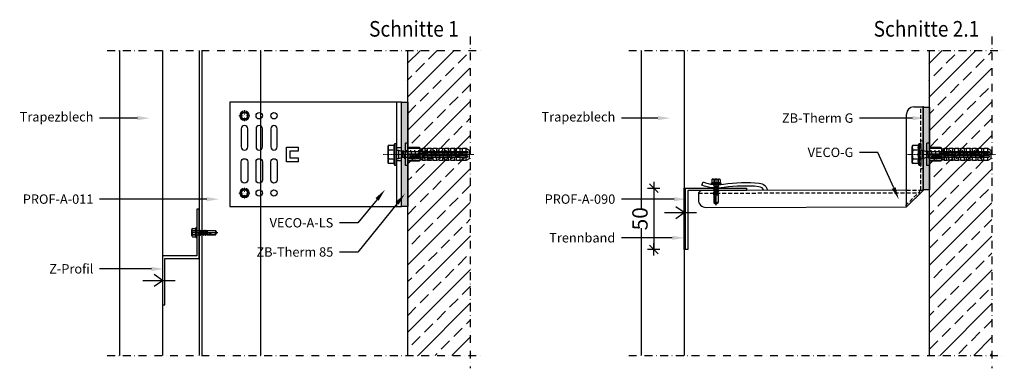
# Model space of a CAD drawing. Units: millimetres. Extents: x -358390 to -165483, y 92915 to 197990.
# Drawn here: x -189771 to -188969, y 194766 to 195050 of the extents above; entities that cross this region are included whole.
import ezdxf
from ezdxf import colors
from ezdxf.entities.mleader import LeaderData, LeaderLine
from ezdxf.math import Vec2, Vec3

# ---------------------------------------------------------------- set-up
doc = ezdxf.new("R2010")
doc.units = ezdxf.units.MM
for name, pattern in [('AUSGEZOGEN', [0]), ('DASHDOT', [1.026316, 0.513158, -0.256579, 0, -0.256579]), ('STRICHPUNKT', [1, 0.5, -0.25, 0, -0.25]), ('STRICHPUNKT2', [12.7, 6.35, -3.175, 0, -3.175]), ('VERDECKT', [9.525, 6.35, -3.175])]:
    doc.linetypes.add(name, pattern=pattern)
doc.layers.add('3-2', color=252, linetype='STRICHPUNKT', lineweight=18)
for name, color, linetype in [('GIP-Details', 7, 'Continuous'), ('GIP-DIM-0', 12, 'Continuous'), ('GIP-Profile', 51, 'Continuous'), ('GIP-Text', 7, 'Continuous'), ('Legende2', 7, 'Continuous'), ('Wandhalter VECO - G - LS', 250, 'Continuous')]:
    doc.layers.add(name, color=color, linetype=linetype)
doc.styles.add('Dim', font='simplex.shx', dxfattribs={"width": 0.65})
doc.styles.add('GIP-Text-15', font='calibri.ttf', dxfattribs={"width": 0.9, "height": 1.5})
doc.styles.add('GIP-Text-25', font='calibri.ttf', dxfattribs={"width": 0.9, "height": 2.5})
doc.dimstyles.new('GIP-DIM-Layouts', dxfattribs={"dimtxt": 2.5, "dimasz": 0.1, "dimexe": 2, "dimexo": 2, "dimgap": 1, "dimtad": 1, "dimdec": 1, "dimdsep": 46, "dimtxsty": 'Dim', "dimblk": 'KB', "dimcen": 0, "dimdle": 1, "dimse1": 1, "dimse2": 1, "dimclrd": 256, "dimclre": 256, "dimclrt": 142, "dimadec": 1, "dimazin": 2, "dimtfac": 0.7, "dimtdec": 1, "dimtmove": 0, "dimatfit": 3, "dimfxl": 1, "dimtvp": 2, "dimtfill": 1, "dimtolj": 1, "dimtzin": 0, "dimlwd": -1, "dimlwe": -1, "dimarcsym": 0})

# ---------------------------------------------------------------- blocks, each defined once
blk = doc.blocks.new('*U139')
for p, q in [((-4, 42.5), (-4, -42.5)), ((-93.9, -5.95), (-93.9, 5.95)), ((-93.9, 5.95), (-83.9, 5.95)), ((-90.9, 2.95), (-83.9, 2.95)), ((-90.9, -2.95), (-90.9, 2.95)), ((-83.9, 2.95), (-83.9, 5.95)), ((0, 5.25), (-4, 5.25)), ((-83.9, -5.95), (-93.9, -5.95)), ((-83.9, -2.95), (-90.9, -2.95)), ((-83.9, -5.95), (-83.9, -2.95)), ((0, -5.25), (-4, -5.25))]:
    blk.add_line(p, q)
at = {"color": 252, "linetype": 'STRICHPUNKT', "lineweight": 0, "true_color": 0x939598}
blk.add_line((-4.5, 0), (0.5, 0), dxfattribs=at)
blk.add_lwpolyline([(-140, -42.5), (0, -42.5), (0, 42.5), (-140, 42.5)], close=True)
for points in [[(-125.4, 20.9, 1), (-130.6, 20.9), (-130.6, 6.1, 1), (-125.4, 6.1)], [(-113.4, 20.9, 1), (-118.6, 20.9), (-118.6, 6.1, 1), (-113.4, 6.1)], [(-101.4, 20.9, 1), (-106.6, 20.9), (-106.6, 6.1, 1), (-101.4, 6.1)], [(-125.4, -20.9, -1), (-130.6, -20.9), (-130.6, -6.1, -1), (-125.4, -6.1)], [(-113.4, -20.9, -1), (-118.6, -20.9), (-118.6, -6.1, -1), (-113.4, -6.1)], [(-101.4, -20.9, -1), (-106.6, -20.9), (-106.6, -6.1, -1), (-101.4, -6.1)]]:
    blk.add_lwpolyline(points, format="xyb", close=True)
for centre in [(-128, 31.5), (-116, 31.5), (-104, 31.5), (-128, -31.5), (-116, -31.5), (-104, -31.5)]:
    blk.add_circle(centre, 2.6)
blk = doc.blocks.new('VECO-G')
at = {"color": 1}
blk.add_line((-0.07, -31.5), (-0.08, -31.51), dxfattribs=at)
at = {"layer": 'Wandhalter VECO - G - LS', "color": 0}
for p, q in [((-7.51, 33.43), (0.06, 33.43)), ((0.06, 33.43), (-0.08, -33.41)), ((0.07, 33.35), (-0.07, -33.35)), ((-13.34, -33.41), (-13.2, 27.75)), ((-0.02, 6.16), (-1.52, 6.16)), ((-1.52, -15.84), (-0.02, -15.84)), ((-13.34, -33.27), (-177.83, -33.27)), ((-13.34, -46.67), (-13.34, -33.41)), ((-0.08, -33.41), (-13.34, -46.67)), ((-174.02, -46.67), (-13.34, -46.67))]:
    blk.add_line(p, q, dxfattribs=at)
at = {"layer": 'Wandhalter VECO - G - LS', "color": 0, "linetype": 'VERDECKT', "ltscale": 0.5}
for p, q in [((-1.83, -33.27), (-1.83, 33.43)), ((-180.09, -35.24), (-1.91, -35.24)), ((-1.83, -33.26), (-15.24, -46.67)), ((-13.34, -33.27), (-0.07, -33.27))]:
    blk.add_line(p, q, dxfattribs=at)
at = {"layer": 'Wandhalter VECO - G - LS', "color": 0}
for points in [[(-127.59, -33.27, 0.296563), (-131.54, -30.18, 0.061401), (-159.53, -30.84, -0.131583), (-177.38, -28.97), (-176.36, -26.32, 0.131583), (-159.97, -28.04, -0.0614), (-131.29, -27.35, -0.331804), (-124.66, -33.27, -0.210359)], [(-179.99, -34.95, 0.085359), (-180.09, -35.24, 0.76535)], [(-180.09, -35.24), (-180.09, -40.75, 0.421807), (-174.02, -46.67, -0.012929)]]:
    blk.add_lwpolyline(points, format="xyb", dxfattribs=at)
blk.add_lwpolyline([(-179.99, -34.95), (-178.44, -33.38)], dxfattribs=at)
for centre, radius, start, end in [((-7.51, 27.75), 5.68, 90, 180), ((-177.89, -34.71), 1.44, 87.62474, 112.36585)]:
    blk.add_arc(centre, radius, start, end, dxfattribs=at)
at = {"layer": 'Wandhalter VECO - G - LS', "color": 0, "linetype": 'ByBlock'}
blk.add_point((0.06, 33.43), dxfattribs=at)
blk = doc.blocks.new('Selbstbohrschraube')
at = {"layer": 'GIP-Text'}
for p, q in [((-4.36, 0), (16.86, 0)), ((-3.97, -2.51), (-3.97, 2.51)), ((-3.52, 3.27), (-0.99, 3.27)), ((-3.52, 1.78), (-0.85, 1.78)), ((-3.52, 1.48), (-0.85, 1.48)), ((-0.99, 3.27), (-0.79, 3.84)), ((-0.85, 1.48), (-0.85, 1.78)), ((-0.75, -3.89), (-0.75, 3.89)), ((-0.64, 3.94), (-0.15, 3.94)), ((0, -3.79), (0, 3.79)), ((0.6, 1.68), (1.81, 1.68)), ((1.74, -1.56), (1.95, 1.93)), ((1.74, -1.56), (2.2, 1.93)), ((1.74, -1.56), (1.81, 1.68)), ((1.74, -1.56), (2.41, 1.56)), ((1.81, 1.68), (1.95, 1.93)), ((1.95, 1.93), (2.2, 1.93)), ((2.41, 1.56), (2.2, 1.93)), ((2.41, 1.56), (3.14, 1.56)), ((2.43, -1.56), (3.14, 1.56)), ((2.71, -2.05), (3.42, 2.05)), ((2.83, -2.05), (3.54, 2.05)), ((3.1, -1.56), (3.46, 0)), ((3.14, 1.56), (3.42, 2.05)), ((3.42, 2.05), (3.54, 2.05)), ((3.46, 0), (3.82, 1.56)), ((3.82, 1.56), (3.54, 2.05)), ((3.79, -1.56), (4.5, 1.56)), ((3.82, 1.56), (4.5, 1.56)), ((4.07, -2.05), (4.78, 2.05)), ((4.18, -2.05), (4.89, 2.05)), ((4.46, -1.56), (4.82, 0)), ((4.5, 1.56), (4.78, 2.05)), ((4.78, 2.05), (4.89, 2.05)), ((4.82, 0), (5.17, 1.56)), ((5.17, 1.56), (4.89, 2.05)), ((5.15, -1.56), (5.86, 1.56)), ((5.17, 1.56), (5.86, 1.56)), ((5.43, -2.05), (6.14, 2.05)), ((5.54, -2.05), (6.25, 2.05)), ((5.82, -1.56), (6.17, 0)), ((5.86, 1.56), (6.14, 2.05)), ((6.14, 2.05), (6.25, 2.05)), ((6.17, 0), (6.53, 1.56)), ((6.53, 1.56), (6.25, 2.05)), ((6.51, -1.56), (7.22, 1.56)), ((6.53, 1.56), (7.22, 1.56)), ((6.79, -2.05), (7.5, 2.05)), ((6.9, -2.05), (7.61, 2.05)), ((7.16, 1.56), (7.22, 1.56)), ((7.18, -1.56), (7.53, 0)), ((7.22, 1.56), (7.5, 2.05)), ((7.5, 2.05), (7.61, 2.05)), ((7.53, 0), (7.89, 1.56)), ((7.89, 1.56), (7.61, 2.05)), ((7.86, -1.56), (8.59, 1.61)), ((7.89, 1.56), (8.59, 1.69)), ((8.05, -1.89), (8.59, 1.61)), ((8.34, -1.89), (8.59, 1.61)), ((8.59, 1.69), (14.9, 1.69)), ((8.59, -1.15), (8.59, 1.61)), ((16.09, 0), (14.9, 1.69)), ((14.9, -1.69), (16.09, 0)), ((-3.52, -1.48), (-0.85, -1.48)), ((-3.49, -1.78), (-0.85, -1.78)), ((-3.49, -3.27), (-0.99, -3.27)), ((-0.79, -3.84), (-0.99, -3.27)), ((-0.85, -1.78), (-0.85, -1.48)), ((-0.64, -3.94), (-0.15, -3.94)), ((0.58, -1.68), (1.63, -1.68)), ((1.63, -1.68), (1.74, -1.56)), ((1.74, -1.56), (2.43, -1.56)), ((2.71, -2.05), (2.43, -1.56)), ((2.71, -2.05), (2.83, -2.05)), ((2.83, -2.05), (3.1, -1.56)), ((3.1, -1.56), (3.79, -1.56)), ((4.07, -2.05), (3.79, -1.56)), ((4.07, -2.05), (4.18, -2.05)), ((4.18, -2.05), (4.46, -1.56)), ((4.46, -1.56), (5.15, -1.56)), ((5.43, -2.05), (5.15, -1.56)), ((5.43, -2.05), (5.15, -1.56)), ((5.43, -2.05), (5.54, -2.05)), ((5.54, -2.05), (5.82, -1.56)), ((5.82, -1.56), (6.51, -1.56)), ((6.79, -2.05), (6.51, -1.56)), ((6.79, -2.05), (6.9, -2.05)), ((6.9, -2.05), (7.18, -1.56)), ((7.18, -1.56), (7.86, -1.56)), ((8.05, -1.89), (7.86, -1.56)), ((8.05, -1.89), (8.34, -1.89)), ((8.34, -1.89), (8.46, -1.69)), ((8.46, -1.69), (8.59, -1.15)), ((8.46, -1.69), (14.9, -1.69)), ((8.97, -1.46), (14.79, -1.46)), ((14.79, -1.46), (15.81, 0)), ((14.9, -1.69), (14.79, -1.46))]:
    blk.add_line(p, q, dxfattribs=at)
for centre, radius, start, end in [((-3.14, 2.52), 0.836, 117.499, 242.501), ((-1.31, 0), 2.67, 146.243, 213.757), ((3.41, 2.92), 4.42, 175.56038, 194.97548), ((6.4, 0), 7.41, 168.44974, 191.55026), ((-0.64, 3.79), 0.15, 90, 160), ((-0.15, 3.79), 0.15, 0, 90), ((0.6, 2.28), 0.6, 180, 270), ((16.09, 1.26), 1.26, 160, 270), ((-3.11, -2.52), 0.836, 117.499, 242.501), ((3.41, -2.92), 4.42, 165.02452, 184.43962), ((-0.64, -3.79), 0.15, 200, 270), ((-0.15, -3.79), 0.15, 270, 0), ((0.6, -2.28), 0.6, 92.33378, 180), ((16.09, -18.06), 18.06, 90, 114.96455)]:
    blk.add_arc(centre, radius, start, end, dxfattribs=at)
blk = doc.blocks.new('*U97')
at = {"color": 0, "linetype": 'ByBlock', "lineweight": -2}
blk.add_lwpolyline([(-4, 0), (56, 0)], dxfattribs=at)
blk = doc.blocks.new('*U96')
at = {"color": 0, "linetype": 'ByBlock', "lineweight": -2}
for p, q in [((0, 9.15), (-2, 9.15)), ((0, 0.5), (10, 0.5)), ((14.25, 0), (0, 0)), ((10, 0.5), (9.5, 0.5)), ((10, -5), (10, 5)), ((15.13, 0.5), (10, 0.5)), ((10, 0.5), (10, -0.5)), ((12, 4.5), (12, 0.5)), ((14.25, 2.2), (14.25, 5)), ((15.13, 0.5), (15.13, 1.2)), ((15.13, -0.5), (15.13, 0.5)), ((16, 2.2), (16, 4.33)), ((16, -1.2), (16, 1.2)), ((19, 2.2), (19, 5)), ((19, -1.2), (19, 1.2)), ((20.75, 2.2), (20.75, 4.76)), ((20.75, -1.2), (20.75, 1.2)), ((23.75, 2.2), (23.75, 5)), ((23.75, -1.2), (23.75, 1.2)), ((25.5, 2.2), (25.5, 4.76)), ((25.5, -1.2), (25.5, 1.2)), ((28.5, 2.2), (28.5, 5)), ((28.5, -1.2), (28.5, 1.2)), ((30.25, 2.2), (30.25, 4.76)), ((30.25, -1.2), (30.25, 1.2)), ((33.25, 2.2), (33.25, 5)), ((33.25, -1.2), (33.25, 1.2)), ((35, 2.2), (35, 4.76)), ((35, -1.2), (35, 1.2)), ((38, 2.2), (38, 5)), ((38, -1.2), (38, 1.2)), ((39.75, 2.2), (39.75, 4.76)), ((39.75, -1.2), (39.75, 1.2)), ((42.75, 2.2), (42.75, 5)), ((42.75, -1.2), (42.75, 1.2)), ((44.5, 2.2), (44.5, 4.76)), ((44.5, -1.2), (44.5, 1.2)), ((47.5, 2.2), (47.5, 5)), ((47.5, -1.2), (47.5, 1.2)), ((10, -0.5), (0, -0.5)), ((9.5, -0.5), (10, -0.5)), ((15.13, -0.5), (10, -0.5)), ((12, -0.5), (12, -4.5)), ((14.25, -5), (14.25, -2.2)), ((15.13, -0.5), (15.13, -1.2)), ((16, -4.33), (16, -2.2)), ((19, -5), (19, -2.2)), ((20.75, -4.76), (20.75, -2.2)), ((23.75, -5), (23.75, -2.2)), ((25.5, -4.76), (25.5, -2.2)), ((28.5, -5), (28.5, -2.2)), ((30.25, -4.76), (30.25, -2.2)), ((33.25, -5), (33.25, -2.2)), ((35, -4.76), (35, -2.2)), ((38, -5), (38, -2.2)), ((39.75, -4.76), (39.75, -2.2)), ((42.75, -5), (42.75, -2.2)), ((44.5, -4.76), (44.5, -2.2)), ((47.5, -5), (47.5, -2.2)), ((0, -9.15), (-2, -9.15))]:
    blk.add_line(p, q, dxfattribs=at)
for points in [[(-2, -9.15), (-2, 9.15)], [(0, -9.15), (0, 9.15)], [(10, 5), (9.13, 5.5), (0, 5.5)], [(0, 5), (10, 5)], [(15.13, 0.5), (14.25, 0), (15.13, -0.5)], [(10, -5), (9.13, -5.5), (0, -5.5)], [(10, -5), (0, -5)]]:
    blk.add_lwpolyline(points, dxfattribs=at)
blk.add_lwpolyline([(10, 4.5), (12, 4.5), (12, 5), (14.25, 5), (16, 4.33), (16, 5), (19, 5), (20.35, 4.48, 0.526125), (20.75, 4.76), (20.75, 5), (23.75, 5), (25.1, 4.48, 0.526125), (25.5, 4.76), (25.5, 5), (28.5, 5), (29.85, 4.48, 0.526125), (30.25, 4.76), (30.25, 5), (33.25, 5), (34.6, 4.48, 0.526125), (35, 4.76), (35, 5), (38, 5), (39.35, 4.48, 0.526125), (39.75, 4.76), (39.75, 5), (42.75, 5), (44.1, 4.48, 0.526125), (44.5, 4.76), (44.5, 5), (47.5, 5), (50, 3.56), (50, -3.56), (47.5, -5), (44.5, -5), (44.5, -4.76, 0.526125), (44.1, -4.48), (42.75, -5), (39.75, -5), (39.75, -4.76, 0.526125), (39.35, -4.48), (38, -5), (35, -5), (35, -4.76, 0.526125), (34.6, -4.48), (33.25, -5), (30.25, -5), (30.25, -4.76, 0.526125), (29.85, -4.48), (28.5, -5), (25.5, -5), (25.5, -4.76, 0.526125), (25.1, -4.48), (23.75, -5), (20.75, -5), (20.75, -4.76, 0.526125), (20.35, -4.48), (19, -5), (16, -5), (16, -4.33), (14.25, -5), (12, -5), (12, -4.5), (10, -4.5)], format="xyb", dxfattribs=at)
for points in [[(11.49, 2.71), (11.52, 2.67), (11.56, 2.62), (11.58, 2.58), (11.61, 2.54), (11.63, 2.5), (11.65, 2.45), (11.67, 2.4), (11.68, 2.35), (11.69, 2.31), (11.7, 2.26), (11.7, 2.21), (11.7, 2.18), (11.7, 2.12), (11.69, 2.07), (11.68, 2.01), (11.67, 1.97), (11.65, 1.92), (11.63, 1.88), (11.61, 1.85), (11.58, 1.81), (11.55, 1.78), (11.51, 1.75), (11.47, 1.72), (11.43, 1.7), (11.38, 1.69), (11.33, 1.68), (11.29, 1.68), (11.24, 1.68), (11.19, 1.69), (11.14, 1.71), (11.09, 1.73), (11.05, 1.76), (11.01, 1.79), (10.95, 1.86), (10.92, 1.9), (10.9, 1.94), (10.88, 1.99), (10.87, 2.03), (10.86, 2.07), (10.85, 2.11), (10.84, 2.17), (10.84, 2.23), (10.83, 2.25), (10.82, 2.32), (10.82, 2.38), (10.81, 2.43), (10.8, 2.49), (10.79, 2.53), (10.78, 2.58), (10.77, 2.62), (10.76, 2.66), (10.75, 2.69), (10.69, 2.69), (10.68, 2.69), (10.62, 2.69), (10.57, 2.68), (10.53, 2.66), (10.49, 2.64), (10.47, 2.62), (10.45, 2.59), (10.43, 2.55), (10.41, 2.51), (10.4, 2.46), (10.39, 2.41), (10.39, 2.35), (10.39, 2.34), (10.39, 2.28), (10.4, 2.23), (10.41, 2.18), (10.42, 2.14), (10.45, 2.09), (10.48, 2.06), (10.51, 2.03), (10.55, 2.01), (10.6, 1.98), (10.66, 1.97), (10.67, 1.96), (10.63, 1.72), (10.58, 1.74), (10.53, 1.75), (10.48, 1.77), (10.44, 1.79), (10.38, 1.83), (10.35, 1.86), (10.32, 1.9), (10.29, 1.94), (10.27, 1.98), (10.24, 2.05), (10.22, 2.09), (10.21, 2.14), (10.2, 2.19), (10.19, 2.23), (10.19, 2.29), (10.19, 2.34), (10.19, 2.38), (10.19, 2.44), (10.19, 2.49), (10.2, 2.54), (10.2, 2.59), (10.21, 2.63), (10.23, 2.68), (10.25, 2.73), (10.28, 2.78), (10.3, 2.81), (10.34, 2.85), (10.38, 2.88), (10.42, 2.9), (10.47, 2.92), (10.51, 2.93), (10.54, 2.93), (10.58, 2.93), (10.63, 2.94), (10.7, 2.94), (10.73, 2.94), (11.06, 2.94), (11.14, 2.94), (11.2, 2.94), (11.27, 2.94), (11.32, 2.94), (11.37, 2.94), (11.41, 2.95), (11.45, 2.95), (11.49, 2.95), (11.54, 2.96), (11.59, 2.98), (11.63, 3), (11.67, 3.02), (11.67, 2.76), (11.62, 2.74), (11.58, 2.73), (11.53, 2.72), (11.49, 2.71)], [(10.94, 2.69), (10.95, 2.66), (10.97, 2.62), (10.98, 2.58), (10.99, 2.53), (11, 2.48), (11.01, 2.43), (11.02, 2.37), (11.03, 2.31), (11.03, 2.29), (11.04, 2.23), (11.05, 2.17), (11.07, 2.12), (11.08, 2.07), (11.11, 2.03), (11.16, 1.98), (11.2, 1.96), (11.25, 1.94), (11.28, 1.94), (11.33, 1.95), (11.37, 1.96), (11.44, 2.02), (11.47, 2.05), (11.48, 2.09), (11.5, 2.14), (11.51, 2.19), (11.51, 2.24), (11.5, 2.29), (11.5, 2.34), (11.49, 2.39), (11.47, 2.43), (11.44, 2.49), (11.42, 2.53), (11.39, 2.57), (11.35, 2.6), (11.31, 2.63), (11.28, 2.65), (11.24, 2.66), (11.2, 2.68), (11.15, 2.68), (11.1, 2.69), (11.03, 2.69), (11.03, 2.69)], [(1.18, -3.32), (1.21, -2.88), (1.84, -2.88), (1.92, -1.34), (2.52, -1.34), (2.44, -2.88), (3.08, -2.88), (3.05, -3.32)], [(7.18, -2.56), (7.2, -2.11), (8.02, -2.11), (8.04, -1.79), (7.07, -1.79), (7.09, -1.34), (9.16, -1.34), (9.06, -3.32), (6.99, -3.32), (7.01, -2.88), (7.98, -2.88), (8, -2.56)], [(11.49, -2.14), (11.52, -2.19), (11.56, -2.23), (11.58, -2.27), (11.61, -2.31), (11.63, -2.36), (11.65, -2.41), (11.67, -2.45), (11.68, -2.5), (11.69, -2.55), (11.7, -2.6), (11.7, -2.65), (11.7, -2.68), (11.7, -2.73), (11.69, -2.79), (11.68, -2.84), (11.67, -2.89), (11.65, -2.93), (11.63, -2.97), (11.61, -3.01), (11.58, -3.04), (11.55, -3.08), (11.51, -3.11), (11.47, -3.13), (11.43, -3.15), (11.38, -3.16), (11.33, -3.17), (11.29, -3.17), (11.24, -3.17), (11.19, -3.16), (11.14, -3.15), (11.09, -3.12), (11.05, -3.1), (11.01, -3.07), (10.95, -3), (10.92, -2.96), (10.9, -2.91), (10.88, -2.87), (10.87, -2.82), (10.86, -2.78), (10.85, -2.74), (10.84, -2.69), (10.84, -2.63), (10.83, -2.6), (10.82, -2.54), (10.82, -2.48), (10.81, -2.42), (10.8, -2.37), (10.79, -2.32), (10.78, -2.28), (10.77, -2.23), (10.76, -2.2), (10.75, -2.16), (10.69, -2.16), (10.68, -2.16), (10.62, -2.17), (10.57, -2.18), (10.53, -2.19), (10.49, -2.21), (10.47, -2.23), (10.45, -2.27), (10.43, -2.3), (10.41, -2.35), (10.4, -2.4), (10.39, -2.45), (10.39, -2.51), (10.39, -2.51), (10.39, -2.57), (10.4, -2.63), (10.41, -2.68), (10.42, -2.72), (10.45, -2.77), (10.48, -2.8), (10.51, -2.83), (10.55, -2.85), (10.6, -2.87), (10.66, -2.89), (10.67, -2.89), (10.63, -3.13), (10.58, -3.12), (10.53, -3.1), (10.48, -3.08), (10.44, -3.06), (10.38, -3.02), (10.35, -2.99), (10.32, -2.96), (10.29, -2.92), (10.27, -2.87), (10.24, -2.8), (10.22, -2.76), (10.21, -2.72), (10.2, -2.67), (10.19, -2.62), (10.19, -2.57), (10.19, -2.52), (10.19, -2.48), (10.19, -2.42), (10.19, -2.36), (10.2, -2.31), (10.2, -2.27), (10.21, -2.22), (10.23, -2.17), (10.25, -2.12), (10.28, -2.08), (10.3, -2.04), (10.34, -2), (10.38, -1.98), (10.42, -1.96), (10.47, -1.94), (10.51, -1.93), (10.54, -1.92), (10.58, -1.92), (10.63, -1.92), (10.7, -1.92), (10.73, -1.92), (11.06, -1.92), (11.14, -1.92), (11.2, -1.92), (11.27, -1.92), (11.32, -1.91), (11.37, -1.91), (11.41, -1.91), (11.45, -1.91), (11.49, -1.9), (11.54, -1.89), (11.59, -1.88), (11.63, -1.86), (11.67, -1.84), (11.67, -2.09), (11.62, -2.11), (11.58, -2.13), (11.53, -2.14), (11.49, -2.14)], [(10.94, -2.16), (10.95, -2.2), (10.97, -2.24), (10.98, -2.28), (10.99, -2.33), (11, -2.38), (11.01, -2.43), (11.02, -2.49), (11.03, -2.55), (11.03, -2.56), (11.04, -2.63), (11.05, -2.68), (11.07, -2.73), (11.08, -2.78), (11.11, -2.82), (11.16, -2.88), (11.2, -2.9), (11.25, -2.91), (11.28, -2.91), (11.33, -2.91), (11.37, -2.89), (11.44, -2.84), (11.47, -2.8), (11.48, -2.76), (11.5, -2.71), (11.51, -2.66), (11.51, -2.62), (11.5, -2.57), (11.5, -2.52), (11.49, -2.47), (11.47, -2.42), (11.44, -2.37), (11.42, -2.32), (11.39, -2.29), (11.35, -2.25), (11.31, -2.22), (11.28, -2.2), (11.24, -2.19), (11.2, -2.18), (11.15, -2.17), (11.1, -2.17), (11.03, -2.16), (11.03, -2.16)]]:
    blk.add_lwpolyline(points, close=True, dxfattribs=at)
for points in [[(13, 2.2), (13, 1.2), (48.5, 1.2, 1), (48.5, 2.2)], [(5.37, -2.2), (5.22, -1.71), (4.8, -1.42, 0.130671), (3.64, -1.42, 0.310371), (3, -2.19, 0.015888), (2.98, -2.49, 0.360102), (3.62, -3.27, 0.120681), (4.71, -3.25), (5.14, -2.98), (5.35, -2.51, 0.016568)], [(4.27, -1.79), (4.08, -1.79, 0.35937), (3.61, -2.18, 0.010715), (3.59, -2.38, 0.417925), (4.08, -2.88), (4.26, -2.88, 0.363936), (4.74, -2.47, 0.010037), (4.76, -2.29, 0.420831)], [(5.53, -3.32), (6.13, -3.32), (6.19, -2.04, -0.398955), (6.46, -1.79, -0.099961), (6.94, -1.87), (6.9, -1.38, 0.000666), (6.23, -1.34), (6.13, -1.34, 0.398969), (5.6, -1.84)], [(13, -1.2), (13, -2.2), (48.5, -2.2, 1), (48.5, -1.2)]]:
    blk.add_lwpolyline(points, format="xyb", close=True, dxfattribs=at)
at = {"layer": '3-2'}
blk.add_blockref('*U97', (-2, 0), dxfattribs=at)
blk = doc.blocks.new('*U94')
at = {"color": 0, "linetype": 'ByBlock', "lineweight": -2}
blk.add_lwpolyline([(-4, 0), (66, 0)], dxfattribs=at)
blk = doc.blocks.new('*U93')
at = {"color": 0, "linetype": 'ByBlock', "lineweight": -2}
blk.add_lwpolyline([(-7, 6.5), (-6.5, 7.51), (-2.04, 7.51), (-1.5, 9), (0, 9), (0, -9), (-1.5, -9), (-2.04, -7.51), (-6.5, -7.51), (-7, -6.5)], close=True, dxfattribs=at)
for points in [[(-1.5, 9), (-1.5, -9)], [(-6.5, 3.75), (-2.04, 3.75)], [(0, 3.5), (1.39, 3.5), (4.59, 2.45), (46.19, 2.45), (55, 0), (47.79, -2.45), (4.59, -2.45), (1.39, -3.5), (0, -3.5)], [(1.39, 3.5), (1.39, -3.5)], [(4.59, 2.45), (4.59, -2.45)], [(6.8, -3.5), (5.2, 3.5)], [(10, -3.5), (8.4, 3.5)], [(13.2, -3.5), (11.6, 3.5)], [(16.4, -3.5), (14.8, 3.5)], [(19.6, -3.5), (18, 3.5)], [(22.8, -3.5), (21.2, 3.5)], [(26, -3.5), (24.4, 3.5)], [(29.2, -3.5), (27.6, 3.5)], [(32.4, -3.5), (30.8, 3.5)], [(35.6, -3.5), (34, 3.5)], [(38.8, -3.5), (37.2, 3.5)], [(42, -3.5), (40.4, 3.5)], [(45.2, -3.5), (43.6, 3.5)], [(46.8, 3.5), (48.4, -3.5)], [(50.19, 2.69), (51.4, -2.65)], [(-6.5, -3.75), (-2.04, -3.75)]]:
    blk.add_lwpolyline(points, dxfattribs=at)
for points in [[(-6.5, 7.51, 0.267949), (-6.5, 3.75, 0.133975), (-6.5, -3.75, 0.267949), (-6.5, -7.51)], [(-2.04, 7.51, 0.176327), (-2.04, 3.75, 0.088163), (-2.04, -3.75, 0.176327), (-2.04, -7.51)]]:
    blk.add_lwpolyline(points, format="xyb", dxfattribs=at)
at = {"layer": '3-2'}
blk.add_blockref('*U94', (-7, 0), dxfattribs=at)
blk = doc.blocks.new('schraube-ds')
at = {"layer": 'Legende2', "color": 7, "linetype": 'DASHDOT', "lineweight": 5}
for p, q in [((-1.01, 0), (-4.41, 0)), ((0, 4.41), (0, 0.97)), ((4.49, 0), (1.21, 0)), ((0, -1.05), (0, -4.56))]:
    blk.add_line(p, q, dxfattribs=at)
at = {"layer": 'Legende2', "color": 7, "linetype": 'Continuous', "lineweight": 5}
for p, q in [((-3, 0.99), (-3, -0.99)), ((-0.64, 3.09), (-2.36, 2.1)), ((2.36, 2.1), (0.64, 3.09)), ((3, 0.99), (3, -0.99)), ((-0.64, -3.09), (-2.36, -2.1)), ((2.36, -2.1), (0.64, -3.09))]:
    blk.add_line(p, q, dxfattribs=at)
for radius in [3.94, 3, 2.55]:
    blk.add_circle((0, 0), radius, dxfattribs=at)
for centre, start, end in [((-1.72, 0.99), 120, 180), ((0, 1.99), 60, 120), ((1.72, 0.99), 0, 60), ((-1.72, -0.99), 180, 240), ((0, -1.99), 240, 300), ((1.72, -0.99), 300, 0)]:
    blk.add_arc(centre, 1.28, start, end, dxfattribs=at)
blk = doc.blocks.new('KB')
for p, q in [((10, 0), (-10, 0)), ((7.1, 7.1), (-7.1, -7.1)), ((0, 10), (0, -10))]:
    blk.add_line(p, q)
blk = doc.blocks.new('*D184')
at = {"layer": 'Defpoints', "color": 0, "transparency": 16777216}
for p in [(-189228.94, 194912.45), (-189254.63, 194862.45), (-189228.94, 194862.45)]:
    blk.add_point(p, dxfattribs=at)
at = {"layer": 'GIP-DIM-0', "transparency": 16777216}
blk.add_line((-189254.63, 194911.95), (-189254.63, 194862.95), dxfattribs=at)
at = {"layer": 'GIP-DIM-0', "transparency": 16777216, "xscale": 0.5, "yscale": 0.5, "zscale": 0.5}
for p, rotation in [((-189254.63, 194912.45), 90), ((-189254.63, 194862.45), 270)]:
    blk.add_blockref('KB', p, dxfattribs=dict(at, rotation=rotation))
at = {"layer": 'GIP-DIM-0', "color": 142, "transparency": 16777216, "insert": (-189265.88, 194887.45), "char_height": 12.5, "attachment_point": 5, "rotation": 90, "style": 'Dim', "bg_fill": 3, "box_fill_scale": 1.1, "bg_fill_color": 256, "bg_fill_true_color": 13158600, "bg_fill_transparency": 0}
blk.add_mtext('\\A1;50', dxfattribs=at)

msp = doc.modelspace()

# ---------------------------------------------------------------- hatches: boundary and pattern name
h = msp.add_hatch(color=253)
h.dxf.hatch_style = 1
h.paths.add_polyline_path([(-189460.215, 194982.417), (-189455.1, 194982.417), (-189455.1, 194897.417), (-189460.215, 194897.417)])
h = msp.add_hatch(color=253)
h.dxf.hatch_style = 1
h.paths.add_polyline_path([(-189035.055, 194978.504), (-189029.939, 194978.504), (-189029.939, 194910.91), (-189035.055, 194910.91)])
at = {"layer": 'GIP-Details', "transparency": 33554687}
h = msp.add_hatch(dxfattribs=at)
h.set_pattern_fill('ANSI33', color=251, scale=3.052568)
h.set_pattern_definition([(45, (39349.422, 34309.81), (-13.7064219, 13.7064219), []), (45, (39363.129, 34309.81), (-13.7064219, 13.7064219), [9.6919039, -4.8459519])])
h.paths.add_polyline_path([(-189403.821, 194776.12), (-189454.778, 194776.12), (-189455.584, 195024.621), (-189404.627, 195024.621)])
h = msp.add_hatch(dxfattribs=at)
h.set_pattern_fill('ANSI33', color=251, scale=3.052568)
h.set_pattern_definition([(45, (40323.096, 34309.81), (-13.7064219, 13.7064219), []), (45, (40336.803, 34309.81), (-13.7064219, 13.7064219), [9.6919039, -4.8459519])])
h.paths.add_polyline_path([(-188978.66, 194776.12), (-189029.617, 194776.12), (-189030.423, 195024.621), (-188979.466, 195024.621)])
at = {"layer": 'GIP-DIM-0', "true_color": 0x939598}
h = msp.add_hatch(color=252, dxfattribs=at)
h.dxf.hatch_style = 1
h.paths.add_polyline_path([(-189228.939, 194912.455), (-189229.939, 194912.455), (-189229.939, 194862.455), (-189228.939, 194862.455)])

# ---------------------------------------------------------------- linework, layer by layer
at = {"color": 1}
for p, q in [((-189690.1, 195024.621), (-189690.1, 194776.12)), ((-189655.1, 195024.621), (-189655.1, 194776.12)), ((-189264.939, 195024.621), (-189264.939, 194776.12)), ((-189229.939, 195024.621), (-189229.939, 194776.12)), ((-189245.835, 194892.456), (-189219.659, 194892.456)), ((-189670.996, 194837.17), (-189644.82, 194837.17))]:
    msp.add_line(p, q, dxfattribs=at)
at = {"layer": 'GIP-Details', "linetype": 'STRICHPUNKT2'}
for p, q in [((-189404.224, 195035.888), (-189404.224, 194765.569)), ((-188979.063, 195035.888), (-188979.063, 194765.569)), ((-189700.1, 195024.621), (-189394.049, 195024.621)), ((-189274.939, 195024.621), (-188968.888, 195024.621)), ((-189700.1, 194776.12), (-189394.049, 194776.12)), ((-189274.939, 194776.12), (-188968.888, 194776.12))]:
    msp.add_line(p, q, dxfattribs=at)
at = {"layer": 'GIP-Details', "linetype": 'AUSGEZOGEN'}
for p, q in [((-189625.1, 195024.621), (-189625.1, 194776.12)), ((-189623.1, 195024.621), (-189623.1, 194776.12)), ((-189575.1, 195024.621), (-189575.1, 194776.12)), ((-189455.1, 194776.12), (-189455.1, 195024.621)), ((-189029.939, 194776.12), (-189029.939, 195024.621))]:
    msp.add_line(p, q, dxfattribs=at)
at = {"layer": 'GIP-Profile'}
for points in [[(-189460.215, 194982.417), (-189455.1, 194982.417), (-189455.1, 194897.417), (-189460.215, 194897.417)], [(-189035.055, 194978.504), (-189029.939, 194978.504), (-189029.939, 194910.91), (-189035.055, 194910.91)], [(-189625.1, 194855.169), (-189625.1, 194895.169), (-189627.1, 194895.169), (-189627.1, 194857.169), (-189655.1, 194857.169), (-189655.1, 194817.169), (-189653.1, 194817.169), (-189653.1, 194855.169)]]:
    msp.add_lwpolyline(points, close=True, dxfattribs=at)
for points in [[(-189236.582, 194887.68), (-189229.939, 194892.455), (-189236.582, 194897.231)], [(-189661.743, 194832.395), (-189655.099, 194837.169), (-189661.743, 194841.945)]]:
    msp.add_lwpolyline(points, dxfattribs=at)
at = {"layer": 'GIP-Text'}
for points in [[(-189229.939, 194912.455), (-189228.939, 194912.455), (-189228.939, 194862.455), (-189229.939, 194862.455)], [(-189226.904, 194910.419), (-189226.904, 194862.455), (-189228.939, 194862.455), (-189228.939, 194912.455), (-189178.908, 194912.455), (-189178.908, 194910.419)]]:
    msp.add_lwpolyline(points, close=True, dxfattribs=at)

# ---------------------------------------------------------------- block references
for name, p in [('*U139', (-189460.215, 194939.917)), ('*U93', (-189464.215, 194939.917)), ('*U96', (-189455.105, 194939.917)), ('*U93', (-189036.917, 194939.917)), ('*U96', (-189029.944, 194939.917))]:
    msp.add_blockref(name, p)
at = {"linetype": 'Continuous', "rotation": 270}
for p in [(-189588.215, 194971.417), (-189588.215, 194908.417)]:
    msp.add_blockref('schraube-ds', p, dxfattribs=at)
at = {"xscale": 1.017522716951354, "yscale": 1.017522716951354, "zscale": 1.017522716951354, "rotation": 0.1090397345057182}
msp.add_blockref('VECO-G', (-189035.063, 194944.564), dxfattribs=at)
at = {"layer": 'GIP-Text', "xscale": 1.017522716951354, "yscale": 1.017522716951354, "zscale": 1.017522716951354, "rotation": 270}
msp.add_blockref('Selbstbohrschraube', (-189203.934, 194915.789), dxfattribs=at)
at = {"layer": 'GIP-Text', "xscale": 1.017522716951354, "yscale": 1.017522716951354, "zscale": 1.017522716951354}
msp.add_blockref('Selbstbohrschraube', (-189627.1, 194876.169), dxfattribs=at)

# ---------------------------------------------------------------- texts
at = {"linetype": 'Continuous', "style": 'GIP-Text-25', "width": 0.9}
for s, height, p in [('Schnitte 1', 12.719, (-189486.719, 195035.888)), ('Schnitte 2.1', 12.71903, (-189075.437, 195035.888))]:
    msp.add_text(s, height=height, dxfattribs=at).set_placement(p)

# ---------------------------------------------------------------- leaders
at = {"layer": 'GIP-Text'}
ml = msp.add_multileader_mtext('Standard', dxfattribs=at)
ml.set_content('Trapezblech', color=256, style='GIP-Text-15')
ml.set_leader_properties(color=256, lineweight=-1)
ml.build(insert=Vec2(0, 0))
ml.multileader.update_dxf_attribs({"dogleg_length": 10, "arrow_head_size": 10.175})
ctx = ml.context
ctx.base_point, ctx.char_height, ctx.arrow_head_size, ctx.landing_gap_size, ctx.plane_origin = Vec3(-189768.989, 194969.471), 7.63142, 10.175, 5.088, Vec3(-189699.014, 194985.968)
ctx.text_align_type = 2
notes = []
notes.append((ctx, [(1, (1, 1, 0), (-189691.445, 194969.471), (-1, 0), 14.847, [(0, [(-189665.283, 194969.471)], 0, [])])]))
ctx.mtext.insert, ctx.mtext.alignment, ctx.mtext.flow_direction = Vec3(-189711.38, 194974.355), 3, 5
ml = msp.add_multileader_mtext('Standard', dxfattribs=at)
ml.set_content('Trapezblech', color=256, style='GIP-Text-15')
ml.set_leader_properties(color=256, lineweight=-1)
ml.build(insert=Vec2(0, 0))
ml.multileader.update_dxf_attribs({"dogleg_length": 10, "arrow_head_size": 10.175})
ctx = ml.context
ctx.base_point, ctx.char_height, ctx.arrow_head_size, ctx.landing_gap_size, ctx.plane_origin = Vec3(-189343.604, 194969.471), 7.63142, 10.175, 5.088, Vec3(-189273.629, 194985.968)
ctx.text_align_type = 2
notes.append((ctx, [(1, (1, 1, 0), (-189266.06, 194969.471), (-1, 0), 14.847, [(0, [(-189241.088, 194969.471)], 0, [])])]))
ctx.mtext.insert, ctx.mtext.alignment, ctx.mtext.flow_direction = Vec3(-189285.995, 194974.355), 3, 5
ml = msp.add_multileader_mtext('Standard', dxfattribs=at)
ml.set_content('ZB-Therm G', color=256, style='GIP-Text-15')
ml.set_leader_properties(color=256, lineweight=-1)
ml.build(insert=Vec2(0, 0))
ml.multileader.update_dxf_attribs({"dogleg_length": 10, "arrow_head_size": 10.175})
ctx = ml.context
ctx.base_point, ctx.char_height, ctx.arrow_head_size, ctx.landing_gap_size, ctx.plane_origin = Vec3(-189148.199, 194969.471), 7.6314, 10.175, 5.088, Vec3(-189059.546, 194985.968)
ctx.text_align_type = 2
notes.append((ctx, [(1, (1, 1, 0), (-189071.977, 194969.471), (-1, 0), 14.847, [(0, [(-189033.514, 194969.471)], 0, [])])]))
ctx.mtext.insert, ctx.mtext.alignment, ctx.mtext.flow_direction = Vec3(-189091.911, 194973.342), 3, 5
ml = msp.add_multileader_mtext('Standard', dxfattribs=at)
ml.set_content('VECO-G', color=256, style='GIP-Text-15')
ml.set_leader_properties(color=256, lineweight=-1)
ml.build(insert=Vec2(0, 0))
ml.multileader.update_dxf_attribs({"dogleg_length": 10, "arrow_head_size": 10.175})
ctx = ml.context
ctx.base_point, ctx.char_height, ctx.arrow_head_size, ctx.landing_gap_size, ctx.plane_origin = Vec3(-189130.532, 194941.526), 7.6314, 10.175, 5.088, Vec3(-189059.546, 194958.023)
ctx.text_align_type = 2
notes.append((ctx, [(1, (1, 1, 0), (-189071.977, 194941.526), (-1, 0), 14.847, [(0, [(-189054.905, 194903.234)], 0, [])])]))
ctx.mtext.insert, ctx.mtext.alignment, ctx.mtext.flow_direction = Vec3(-189091.911, 194945.397), 3, 5
ml = msp.add_multileader_mtext('Standard', dxfattribs=at)
ml.set_content('PROF-A-011', color=256, style='GIP-Text-15')
ml.set_leader_properties(color=256, lineweight=-1)
ml.build(insert=Vec2(0, 0))
ml.multileader.update_dxf_attribs({"dogleg_length": 10, "arrow_head_size": 10.175})
ctx = ml.context
ctx.base_point, ctx.char_height, ctx.arrow_head_size, ctx.landing_gap_size, ctx.plane_origin = Vec3(-189767.911, 194903.407), 7.6314, 10.175, 5.088, Vec3(-189697.288, 194919.905)
ctx.text_align_type = 2
notes.append((ctx, [(1, (1, 1, 0), (-189689.719, 194903.407), (-1, 0), 16.573, [(0, [(-189608.775, 194903.407)], 0, [])])]))
ctx.mtext.insert, ctx.mtext.alignment, ctx.mtext.flow_direction = Vec3(-189711.38, 194907.279), 3, 5
ml = msp.add_multileader_mtext('Standard', dxfattribs=at)
ml.set_content('PROF-A-090', color=256, style='GIP-Text-15')
ml.set_leader_properties(color=256, lineweight=-1)
ml.build(insert=Vec2(0, 0))
ml.multileader.update_dxf_attribs({"dogleg_length": 10, "arrow_head_size": 10.175})
ctx = ml.context
ctx.base_point, ctx.char_height, ctx.arrow_head_size, ctx.landing_gap_size, ctx.plane_origin = Vec3(-189342.738, 194903.407), 7.6314, 10.175, 5.088, Vec3(-189271.903, 194919.905)
ctx.text_align_type = 2
notes.append((ctx, [(1, (1, 1, 0), (-189264.334, 194903.407), (-1, 0), 16.573, [(0, [(-189227.884, 194903.407)], 0, [])])]))
ctx.mtext.insert, ctx.mtext.alignment, ctx.mtext.flow_direction = Vec3(-189285.995, 194907.279), 3, 5
ml = msp.add_multileader_mtext('Standard', dxfattribs=at)
ml.set_content('Trennband', color=256, style='GIP-Text-15')
ml.set_leader_properties(color=256, lineweight=-1)
ml.build(insert=Vec2(0, 0))
ml.multileader.update_dxf_attribs({"dogleg_length": 10, "arrow_head_size": 10.175})
ctx = ml.context
ctx.base_point, ctx.char_height, ctx.arrow_head_size, ctx.landing_gap_size, ctx.plane_origin = Vec3(-189338.236, 194871.897), 7.6314, 10.175, 5.088, Vec3(-189271.903, 194888.394)
ctx.text_align_type = 2
notes.append((ctx, [(1, (1, 1, 0), (-189264.334, 194871.897), (-1, 0), 16.573, [(0, [(-189229.386, 194871.897)], 0, [])])]))
ctx.mtext.insert, ctx.mtext.width, ctx.mtext.alignment, ctx.mtext.flow_direction = Vec3(-189285.995, 194875.768), 28.67617, 3, 5
ml = msp.add_multileader_mtext('Standard', dxfattribs=at)
ml.set_content('Z-Profil', color=256, style='GIP-Text-15')
ml.set_leader_properties(color=256, lineweight=-1)
ml.build(insert=Vec2(0, 0))
ml.multileader.update_dxf_attribs({"dogleg_length": 10, "arrow_head_size": 10.175})
ctx = ml.context
ctx.base_point, ctx.char_height, ctx.arrow_head_size, ctx.landing_gap_size, ctx.plane_origin = Vec3(-189747.069, 194846.581), 7.6314, 10.175, 5.088, Vec3(-189697.288, 194863.079)
ctx.text_align_type = 2
notes.append((ctx, [(1, (1, 1, 0), (-189689.719, 194846.581), (-1, 0), 16.573, [(0, [(-189653.922, 194846.581)], 0, [])])]))
ctx.mtext.insert, ctx.mtext.width, ctx.mtext.alignment, ctx.mtext.flow_direction = Vec3(-189711.38, 194850.453), 28.67617, 3, 5
for ctx, leaders in notes:
    for number, flags, end, landing, length, lines in leaders:
        leader = LeaderData()
        leader.index, (leader.has_last_leader_line, leader.has_dogleg_vector, leader.attachment_direction) = number, flags
        leader.last_leader_point, leader.dogleg_vector, leader.dogleg_length = Vec3(end), Vec3(landing), length
        for number, points, colour, breaks in lines:
            line = LeaderLine()
            line.index, line.vertices, line.color, line.breaks = number, Vec3.list(points), colors.encode_raw_color(colour), breaks
            leader.lines.append(line)
        ctx.leaders.append(leader)

# ---------------------------------------------------------------- next in the draw order: dimensions: what is measured, and where the dimension line sits
at = {"layer": 'GIP-DIM-0', "color": 1}
dim = msp.add_linear_dim(base=(-189254.633, 194862.455), p1=(-189228.939, 194912.455), p2=(-189228.939, 194862.455), angle=90, dimstyle='GIP-DIM-Layouts', dxfattribs=at)
dim.commit()
dim.dimension.update_dxf_attribs({"geometry": '*D184', "text_midpoint": (-189265.883, 194887.455)})

# ---------------------------------------------------------------- next in the draw order: leaders
at = {"layer": 'GIP-Text'}
ml = msp.add_multileader_mtext('Standard', dxfattribs=at)
ml.set_content('ZB-Therm 85', color=256, style='GIP-Text-15')
ml.set_leader_properties(color=256, lineweight=-1)
ml.build(insert=Vec2(0, 0))
ml.multileader.update_dxf_attribs({"dogleg_length": 10, "arrow_head_size": 10.175})
ctx = ml.context
ctx.base_point, ctx.char_height, ctx.arrow_head_size, ctx.landing_gap_size, ctx.plane_origin = Vec3(-189576.441, 194860.312), 7.63142, 10.175, 5.088, Vec3(-189483.498, 194924.379)
ctx.text_align_type = 2
notes = []
notes.append((ctx, [(1, (1, 1, 0), (-189495.929, 194860.312), (-1, 0), 14.847, [(0, [(-189457.466, 194907.882)], 0, [])])]))
ctx.mtext.insert, ctx.mtext.alignment, ctx.mtext.flow_direction = Vec3(-189515.863, 194864.183), 3, 5
ctx.mtext.has_bg_fill, ctx.mtext.bg_color, ctx.mtext.bg_scale_factor, ctx.mtext.bg_transparency, ctx.mtext.use_window_bg_color = 1, -1027028792, 1.5, 0, 1
for ctx, leaders in notes:
    for number, flags, end, landing, length, lines in leaders:
        leader = LeaderData()
        leader.index, (leader.has_last_leader_line, leader.has_dogleg_vector, leader.attachment_direction) = number, flags
        leader.last_leader_point, leader.dogleg_vector, leader.dogleg_length = Vec3(end), Vec3(landing), length
        for number, points, colour, breaks in lines:
            line = LeaderLine()
            line.index, line.vertices, line.color, line.breaks = number, Vec3.list(points), colors.encode_raw_color(colour), breaks
            leader.lines.append(line)
        ctx.leaders.append(leader)

# ---------------------------------------------------------------- next in the draw order: leaders
ml = msp.add_multileader_mtext('Standard', dxfattribs=at)
ml.set_content('VECO-A-LS', color=256, style='GIP-Text-15')
ml.set_leader_properties(color=256, lineweight=-1)
ml.build(insert=Vec2(0, 0))
ml.multileader.update_dxf_attribs({"dogleg_length": 10, "arrow_head_size": 10.175})
ctx = ml.context
ctx.base_point, ctx.char_height, ctx.arrow_head_size, ctx.landing_gap_size, ctx.plane_origin = Vec3(-189567.143, 194884.107), 7.6314, 10.175, 5.088, Vec3(-189483.498, 194965.892)
ctx.text_align_type = 2
notes = []
notes.append((ctx, [(1, (1, 1, 0), (-189495.929, 194884.107), (-1, 0), 14.847, [(0, [(-189473.708, 194911.103)], 0, [])])]))
ctx.mtext.insert, ctx.mtext.alignment, ctx.mtext.flow_direction = Vec3(-189515.863, 194887.978), 3, 5
for ctx, leaders in notes:
    for number, flags, end, landing, length, lines in leaders:
        leader = LeaderData()
        leader.index, (leader.has_last_leader_line, leader.has_dogleg_vector, leader.attachment_direction) = number, flags
        leader.last_leader_point, leader.dogleg_vector, leader.dogleg_length = Vec3(end), Vec3(landing), length
        for number, points, colour, breaks in lines:
            line = LeaderLine()
            line.index, line.vertices, line.color, line.breaks = number, Vec3.list(points), colors.encode_raw_color(colour), breaks
            leader.lines.append(line)
        ctx.leaders.append(leader)

doc.saveas('drawing.dxf')
